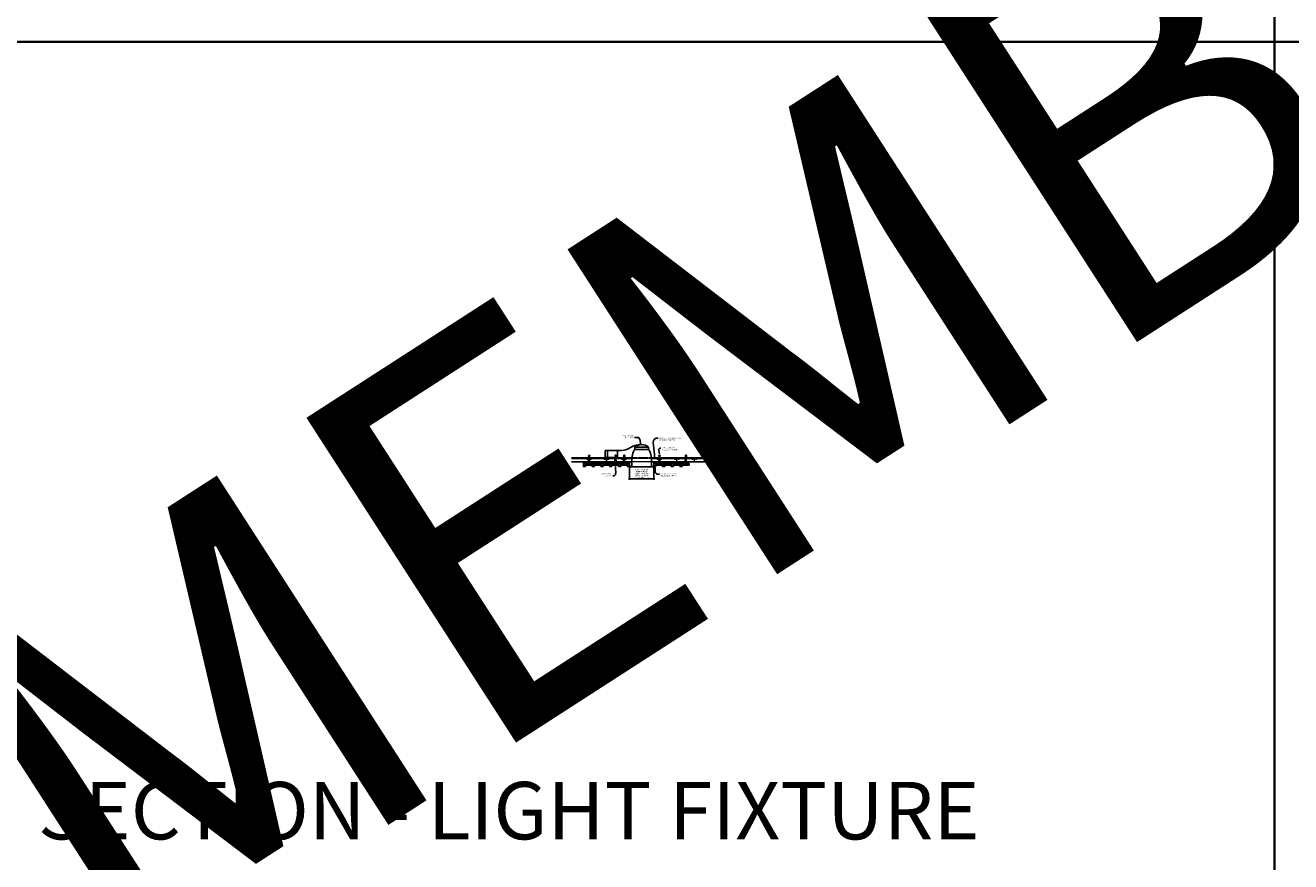
# Model space of a CAD drawing. Units: inches. Extents: x 0 to 3506, y 0 to 1152.
# Drawn here: x 2648 to 3080, y 583 to 869 of the extents above; entities that cross this region are included whole.
import ezdxf
from ezdxf import colors
from ezdxf.entities.mleader import LeaderData, LeaderLine
from ezdxf.enums import TextEntityAlignment as Align
from ezdxf.math import Vec2, Vec3

# ---------------------------------------------------------------- set-up
doc = ezdxf.new("R2010")
doc.units = ezdxf.units.IN
doc.header["$MEASUREMENT"] = 0
doc.header["$PDMODE"] = 3
doc.header["$PDSIZE"] = 0.15625
doc.linetypes.add('HIDDEN', pattern=[0.375, 0.25, -0.125])
doc.layers.get('0').update_dxf_attribs({"lineweight": 25})
for name, color, linetype, lineweight in [('E-LITE-CLNG', 7, 'Continuous', 25), ('Z-ANNO-DIMS', 1, 'Continuous', 25), ('Z-ANNO-NOTE', 7, 'Continuous', 35), ('Z-CLNG-SUSP', 3, 'Continuous', 18), ('Z-CLNG-TEES', 3, 'Continuous', 18), ('Z-CLNG-WOOD', 5, 'Continuous', 25), ('Z-CLNG-WOOD-PATT', 2, 'Continuous', 15)]:
    doc.layers.add(name, color=color, linetype=linetype, lineweight=lineweight)
doc.layers.add('Z-ANNO-NPLT', color=252, linetype='Continuous', lineweight=35, plot=False)
doc.layers.add('Z-ANNO-RDME', color=252, linetype='Continuous', lineweight=35, plot=False)
doc.styles.add('1-4', font='arial.ttf', dxfattribs={"height": 0.375})
doc.styles.get("Standard").update_dxf_attribs({"font": 'arial.ttf', "height": 0.09375})
doc.dimstyles.new('1-4', dxfattribs={"dimscale": 4, "dimtxt": 0.09375, "dimasz": 0.125, "dimexe": 0.09375, "dimexo": 0.0625, "dimgap": 0.0625, "dimtad": 1, "dimtoh": 1, "dimdec": 5, "dimzin": 3, "dimdsep": 46, "dimlunit": 5, "dimtxsty": '1-4', "dimblk": 'ARCHTICK', "dimcen": 0, "dimdle": 0.09375, "dimclrd": 256, "dimclre": 256, "dimclrt": 256, "dimadec": 1, "dimazin": 0, "dimtfac": 1, "dimtdec": 5, "dimtofl": 0, "dimtmove": 0, "dimatfit": 3, "dimfxl": 0, "dimfrac": 2, "dimtolj": 1, "dimtzin": 0, "dimlwd": -1, "dimlwe": -1, "dimarcsym": 0})

# ---------------------------------------------------------------- blocks, each defined once
blk = doc.blocks.new('_ARCHTICK')
at = {"color": 0, "linetype": 'ByBlock', "const_width": 0.15}
blk.add_lwpolyline([(-0.5, -0.5), (0.5, 0.5)], dxfattribs=at)
blk = doc.blocks.new('*D17')
at = {"layer": 'Defpoints', "color": 0}
for p in [(2853.87, 718.22), (2862.12, 718.22), (2862.12, 714.07)]:
    blk.add_point(p, dxfattribs=at)
at = {"layer": 'Z-ANNO-DIMS'}
for p, q in [((2853.87, 717.97), (2853.87, 713.7)), ((2862.12, 717.97), (2862.12, 713.7)), ((2853.5, 714.07), (2862.5, 714.07))]:
    blk.add_line(p, q, dxfattribs=at)
at = {"layer": 'Z-ANNO-DIMS', "xscale": 0.5, "yscale": 0.5, "zscale": 0.5, "rotation": 180}
blk.add_blockref('_ARCHTICK', (2853.87, 714.07), dxfattribs=at)
at = {"layer": 'Z-ANNO-DIMS', "xscale": 0.5, "yscale": 0.5, "zscale": 0.5}
blk.add_blockref('_ARCHTICK', (2862.12, 714.07), dxfattribs=at)
at = {"layer": 'Z-ANNO-DIMS', "insert": (2858, 715.83), "char_height": 0.375, "attachment_point": 5, "style": '1-4'}
blk.add_mtext('\\A1;REFER TO FIXTURE\\PMANUFACTURER\\PFOR RECOMMENDED \\PCUT OUT, IN  FIELD \\P(BY SUBCONTRACTOR)', dxfattribs=at)

msp = doc.modelspace()

# ---------------------------------------------------------------- hatches: boundary and pattern name
at = {"layer": 'Z-CLNG-WOOD-PATT'}
h = msp.add_hatch(dxfattribs=at)
h.set_pattern_fill('STIP2', color=256, style=0)
h.set_pattern_definition([(0, (2539.1231, 712.83), (0, 1), [0, -1]), (0, (2539.2431, 712.67), (0, 1), [0, -1]), (0, (2539.1931, 712.43), (0, 1), [0, -1]), (0, (2539.5431, 712.2), (0, 1), [0, -1]), (0, (2539.5131, 712.56), (0, 1), [0, -1]), (0, (2539.7831, 712.8), (0, 1), [0, -1]), (0, (2539.4331, 712.87), (0, 1), [0, -1]), (0, (2539.8531, 712.46), (0, 1), [0, -1]), (0, (2539.8031, 712.14), (0, 1), [0, -1]), (0, (2539.0631, 711.99), (0, 1), [0, -1]), (0, (2539.2431, 712.19), (0, 1), [0, -1]), (0, (2539.3831, 712), (0, 1), [0, -1]), (0, (2539.9931, 712.64), (0, 1), [0, -1]), (0, (2539.6731, 712.39), (0, 1), [0, -1]), (0, (2539.5931, 712.72), (0, 1), [0, -1]), (0, (2539.7631, 712.63), (0, 1), [0, -1]), (0, (2539.4031, 712.36), (0, 1), [0, -1]), (0, (2539.6831, 712.9), (0, 1), [0, -1]), (0, (2539.9931, 712.31), (0, 1), [0, -1]), (0, (2539.9631, 712.01), (0, 1), [0, -1]), (75.9638, (2539.2131, 712.52997), (-0.99999806, -3.00000055), [0.041231, -4.081875]), (329.0362, (2539.3831, 712.73997), (-2.99999802, 2.00000248), [0.05831, -5.772642]), (338.1986, (2539.6731, 712.50997), (3.00000027, -0.99999991), [0.053852, -5.331313]), (149.0362, (2539.6831, 712.02997), (2.99999802, -2.00000248), [0.05831, -5.772642]), (53.1301, (2539.3731, 712.15997), (2.00000012, 2.99999992), [0.05, -4.95]), (315, (2539.9031, 712.88), (1.0000003, -2e-16), [0.056569, -1.357645]), (101.3099, (2539.8331, 712.25997), (-0.99999763, 4.00000075), [0.05099, -5.048029]), (323.1301, (2539.0931, 712.29997), (2.99999992, -2.00000012), [0.05, -4.95]), (315, (2539.2131, 712.93), (1.0000003, -2e-16), [0.042426, -1.371787])])
h.paths.add_polyline_path([(2838.84375, 719.597219), (2838.3125, 719.597219), (2838.15625, 719.597219), (2838.15625, 718.253469), (2838.84375, 718.253469)])
h = msp.add_hatch(dxfattribs=at)
h.set_pattern_fill('STIP2', color=256, style=0)
h.set_pattern_definition([(0, (2542.1231, 712.83), (0, 1), [0, -1]), (0, (2542.2431, 712.67), (0, 1), [0, -1]), (0, (2542.1931, 712.43), (0, 1), [0, -1]), (0, (2542.5431, 712.2), (0, 1), [0, -1]), (0, (2542.5131, 712.56), (0, 1), [0, -1]), (0, (2542.7831, 712.8), (0, 1), [0, -1]), (0, (2542.4331, 712.87), (0, 1), [0, -1]), (0, (2542.8531, 712.46), (0, 1), [0, -1]), (0, (2542.8031, 712.14), (0, 1), [0, -1]), (0, (2542.0631, 711.99), (0, 1), [0, -1]), (0, (2542.2431, 712.19), (0, 1), [0, -1]), (0, (2542.3831, 712), (0, 1), [0, -1]), (0, (2542.9931, 712.64), (0, 1), [0, -1]), (0, (2542.6731, 712.39), (0, 1), [0, -1]), (0, (2542.5931, 712.72), (0, 1), [0, -1]), (0, (2542.7631, 712.63), (0, 1), [0, -1]), (0, (2542.4031, 712.36), (0, 1), [0, -1]), (0, (2542.6831, 712.9), (0, 1), [0, -1]), (0, (2542.9931, 712.31), (0, 1), [0, -1]), (0, (2542.9631, 712.01), (0, 1), [0, -1]), (75.9638, (2542.2131, 712.52997), (-0.99999806, -3.00000055), [0.041231, -4.081875]), (329.0362, (2542.3831, 712.73997), (-2.99999802, 2.00000248), [0.05831, -5.772642]), (338.1986, (2542.6731, 712.50997), (3.00000027, -0.99999991), [0.053852, -5.331313]), (149.0362, (2542.6831, 712.02997), (2.99999802, -2.00000248), [0.05831, -5.772642]), (53.1301, (2542.3731, 712.15997), (2.00000012, 2.99999992), [0.05, -4.95]), (315, (2542.9031, 712.88), (1.0000003, -2e-16), [0.056569, -1.357645]), (101.3099, (2542.8331, 712.25997), (-0.99999763, 4.00000075), [0.05099, -5.048029]), (323.1301, (2542.0931, 712.29997), (2.99999992, -2.00000012), [0.05, -4.95]), (315, (2542.2131, 712.93), (1.0000003, -2e-16), [0.042426, -1.371787])])
h.paths.add_polyline_path([(2841.84375, 719.597219), (2841.3125, 719.597219), (2841.15625, 719.597219), (2841.15625, 718.253469), (2841.84375, 718.253469)])
h = msp.add_hatch(dxfattribs=at)
h.set_pattern_fill('STIP2', color=256, style=0)
h.set_pattern_definition([(0, (2545.1231, 712.83), (0, 1), [0, -1]), (0, (2545.2431, 712.67), (0, 1), [0, -1]), (0, (2545.1931, 712.43), (0, 1), [0, -1]), (0, (2545.5431, 712.2), (0, 1), [0, -1]), (0, (2545.5131, 712.56), (0, 1), [0, -1]), (0, (2545.7831, 712.8), (0, 1), [0, -1]), (0, (2545.4331, 712.87), (0, 1), [0, -1]), (0, (2545.8531, 712.46), (0, 1), [0, -1]), (0, (2545.8031, 712.14), (0, 1), [0, -1]), (0, (2545.0631, 711.99), (0, 1), [0, -1]), (0, (2545.2431, 712.19), (0, 1), [0, -1]), (0, (2545.3831, 712), (0, 1), [0, -1]), (0, (2545.9931, 712.64), (0, 1), [0, -1]), (0, (2545.6731, 712.39), (0, 1), [0, -1]), (0, (2545.5931, 712.72), (0, 1), [0, -1]), (0, (2545.7631, 712.63), (0, 1), [0, -1]), (0, (2545.4031, 712.36), (0, 1), [0, -1]), (0, (2545.6831, 712.9), (0, 1), [0, -1]), (0, (2545.9931, 712.31), (0, 1), [0, -1]), (0, (2545.9631, 712.01), (0, 1), [0, -1]), (75.9638, (2545.2131, 712.52997), (-0.99999806, -3.00000055), [0.041231, -4.081875]), (329.0362, (2545.3831, 712.73997), (-2.99999802, 2.00000248), [0.05831, -5.772642]), (338.1986, (2545.6731, 712.50997), (3.00000027, -0.99999991), [0.053852, -5.331313]), (149.0362, (2545.6831, 712.02997), (2.99999802, -2.00000248), [0.05831, -5.772642]), (53.1301, (2545.3731, 712.15997), (2.00000012, 2.99999992), [0.05, -4.95]), (315, (2545.9031, 712.88), (1.0000003, -2e-16), [0.056569, -1.357645]), (101.3099, (2545.8331, 712.25997), (-0.99999763, 4.00000075), [0.05099, -5.048029]), (323.1301, (2545.0931, 712.29997), (2.99999992, -2.00000012), [0.05, -4.95]), (315, (2545.2131, 712.93), (1.0000003, -2e-16), [0.042426, -1.371787])])
h.paths.add_polyline_path([(2844.84375, 719.597219), (2844.3125, 719.597219), (2844.15625, 719.597219), (2844.15625, 718.253469), (2844.84375, 718.253469)])
h = msp.add_hatch(dxfattribs=at)
h.set_pattern_fill('STIP2', color=256, style=0)
h.set_pattern_definition([(0, (2548.1231, 712.83), (0, 1), [0, -1]), (0, (2548.2431, 712.67), (0, 1), [0, -1]), (0, (2548.1931, 712.43), (0, 1), [0, -1]), (0, (2548.5431, 712.2), (0, 1), [0, -1]), (0, (2548.5131, 712.56), (0, 1), [0, -1]), (0, (2548.7831, 712.8), (0, 1), [0, -1]), (0, (2548.4331, 712.87), (0, 1), [0, -1]), (0, (2548.8531, 712.46), (0, 1), [0, -1]), (0, (2548.8031, 712.14), (0, 1), [0, -1]), (0, (2548.0631, 711.99), (0, 1), [0, -1]), (0, (2548.2431, 712.19), (0, 1), [0, -1]), (0, (2548.3831, 712), (0, 1), [0, -1]), (0, (2548.9931, 712.64), (0, 1), [0, -1]), (0, (2548.6731, 712.39), (0, 1), [0, -1]), (0, (2548.5931, 712.72), (0, 1), [0, -1]), (0, (2548.7631, 712.63), (0, 1), [0, -1]), (0, (2548.4031, 712.36), (0, 1), [0, -1]), (0, (2548.6831, 712.9), (0, 1), [0, -1]), (0, (2548.9931, 712.31), (0, 1), [0, -1]), (0, (2548.9631, 712.01), (0, 1), [0, -1]), (75.9638, (2548.2131, 712.52997), (-0.99999806, -3.00000055), [0.041231, -4.081875]), (329.0362, (2548.3831, 712.73997), (-2.99999802, 2.00000248), [0.05831, -5.772642]), (338.1986, (2548.6731, 712.50997), (3.00000027, -0.99999991), [0.053852, -5.331313]), (149.0362, (2548.6831, 712.02997), (2.99999802, -2.00000248), [0.05831, -5.772642]), (53.1301, (2548.3731, 712.15997), (2.00000012, 2.99999992), [0.05, -4.95]), (315, (2548.9031, 712.88), (1.0000003, -2e-16), [0.056569, -1.357645]), (101.3099, (2548.8331, 712.25997), (-0.99999763, 4.00000075), [0.05099, -5.048029]), (323.1301, (2548.0931, 712.29997), (2.99999992, -2.00000012), [0.05, -4.95]), (315, (2548.2131, 712.93), (1.0000003, -2e-16), [0.042426, -1.371787])])
h.paths.add_polyline_path([(2847.84375, 719.597219), (2847.3125, 719.597219), (2847.15625, 719.597219), (2847.15625, 718.253469), (2847.84375, 718.253469)])
h = msp.add_hatch(dxfattribs=at)
h.set_pattern_fill('STIP2', color=256, style=0)
h.set_pattern_definition([(0, (2551.1231, 712.83), (0, 1), [0, -1]), (0, (2551.2431, 712.67), (0, 1), [0, -1]), (0, (2551.1931, 712.43), (0, 1), [0, -1]), (0, (2551.5431, 712.2), (0, 1), [0, -1]), (0, (2551.5131, 712.56), (0, 1), [0, -1]), (0, (2551.7831, 712.8), (0, 1), [0, -1]), (0, (2551.4331, 712.87), (0, 1), [0, -1]), (0, (2551.8531, 712.46), (0, 1), [0, -1]), (0, (2551.8031, 712.14), (0, 1), [0, -1]), (0, (2551.0631, 711.99), (0, 1), [0, -1]), (0, (2551.2431, 712.19), (0, 1), [0, -1]), (0, (2551.3831, 712), (0, 1), [0, -1]), (0, (2551.9931, 712.64), (0, 1), [0, -1]), (0, (2551.6731, 712.39), (0, 1), [0, -1]), (0, (2551.5931, 712.72), (0, 1), [0, -1]), (0, (2551.7631, 712.63), (0, 1), [0, -1]), (0, (2551.4031, 712.36), (0, 1), [0, -1]), (0, (2551.6831, 712.9), (0, 1), [0, -1]), (0, (2551.9931, 712.31), (0, 1), [0, -1]), (0, (2551.9631, 712.01), (0, 1), [0, -1]), (75.9638, (2551.2131, 712.52997), (-0.99999806, -3.00000055), [0.041231, -4.081875]), (329.0362, (2551.3831, 712.73997), (-2.99999802, 2.00000248), [0.05831, -5.772642]), (338.1986, (2551.6731, 712.50997), (3.00000027, -0.99999991), [0.053852, -5.331313]), (149.0362, (2551.6831, 712.02997), (2.99999802, -2.00000248), [0.05831, -5.772642]), (53.1301, (2551.3731, 712.15997), (2.00000012, 2.99999992), [0.05, -4.95]), (315, (2551.9031, 712.88), (1.0000003, -2e-16), [0.056569, -1.357645]), (101.3099, (2551.8331, 712.25997), (-0.99999763, 4.00000075), [0.05099, -5.048029]), (323.1301, (2551.0931, 712.29997), (2.99999992, -2.00000012), [0.05, -4.95]), (315, (2551.2131, 712.93), (1.0000003, -2e-16), [0.042426, -1.371787])])
h.paths.add_polyline_path([(2850.84375, 719.597219), (2850.3125, 719.597219), (2850.15625, 719.597219), (2850.15625, 718.253469), (2850.84375, 718.253469)])
h = msp.add_hatch(dxfattribs=at)
h.set_pattern_fill('STIP2', color=256, style=0)
h.set_pattern_definition([(0, (2554.1231, 712.83), (0, 1), [0, -1]), (0, (2554.2431, 712.67), (0, 1), [0, -1]), (0, (2554.1931, 712.43), (0, 1), [0, -1]), (0, (2554.5431, 712.2), (0, 1), [0, -1]), (0, (2554.5131, 712.56), (0, 1), [0, -1]), (0, (2554.7831, 712.8), (0, 1), [0, -1]), (0, (2554.4331, 712.87), (0, 1), [0, -1]), (0, (2554.8531, 712.46), (0, 1), [0, -1]), (0, (2554.8031, 712.14), (0, 1), [0, -1]), (0, (2554.0631, 711.99), (0, 1), [0, -1]), (0, (2554.2431, 712.19), (0, 1), [0, -1]), (0, (2554.3831, 712), (0, 1), [0, -1]), (0, (2554.9931, 712.64), (0, 1), [0, -1]), (0, (2554.6731, 712.39), (0, 1), [0, -1]), (0, (2554.5931, 712.72), (0, 1), [0, -1]), (0, (2554.7631, 712.63), (0, 1), [0, -1]), (0, (2554.4031, 712.36), (0, 1), [0, -1]), (0, (2554.6831, 712.9), (0, 1), [0, -1]), (0, (2554.9931, 712.31), (0, 1), [0, -1]), (0, (2554.9631, 712.01), (0, 1), [0, -1]), (75.9638, (2554.2131, 712.52997), (-0.99999806, -3.00000055), [0.041231, -4.081875]), (329.0362, (2554.3831, 712.73997), (-2.99999802, 2.00000248), [0.05831, -5.772642]), (338.1986, (2554.6731, 712.50997), (3.00000027, -0.99999991), [0.053852, -5.331313]), (149.0362, (2554.6831, 712.02997), (2.99999802, -2.00000248), [0.05831, -5.772642]), (53.1301, (2554.3731, 712.15997), (2.00000012, 2.99999992), [0.05, -4.95]), (315, (2554.9031, 712.88), (1.0000003, -2e-16), [0.056569, -1.357645]), (101.3099, (2554.8331, 712.25997), (-0.99999763, 4.00000075), [0.05099, -5.048029]), (323.1301, (2554.0931, 712.29997), (2.99999992, -2.00000012), [0.05, -4.95]), (315, (2554.2131, 712.93), (1.0000003, -2e-16), [0.042426, -1.371787])])
h.paths.add_polyline_path([(2853.84375, 719.597219), (2853.3125, 719.597219), (2853.15625, 719.597219), (2853.15625, 718.253469), (2853.84375, 718.253469)])
h = msp.add_hatch(dxfattribs=at)
h.set_pattern_fill('STIP2', color=256, style=0)
h.set_pattern_definition([(0, (2563.1231, 712.83), (0, 1), [0, -1]), (0, (2563.2431, 712.67), (0, 1), [0, -1]), (0, (2563.1931, 712.43), (0, 1), [0, -1]), (0, (2563.5431, 712.2), (0, 1), [0, -1]), (0, (2563.5131, 712.56), (0, 1), [0, -1]), (0, (2563.7831, 712.8), (0, 1), [0, -1]), (0, (2563.4331, 712.87), (0, 1), [0, -1]), (0, (2563.8531, 712.46), (0, 1), [0, -1]), (0, (2563.8031, 712.14), (0, 1), [0, -1]), (0, (2563.0631, 711.99), (0, 1), [0, -1]), (0, (2563.2431, 712.19), (0, 1), [0, -1]), (0, (2563.3831, 712), (0, 1), [0, -1]), (0, (2563.9931, 712.64), (0, 1), [0, -1]), (0, (2563.6731, 712.39), (0, 1), [0, -1]), (0, (2563.5931, 712.72), (0, 1), [0, -1]), (0, (2563.7631, 712.63), (0, 1), [0, -1]), (0, (2563.4031, 712.36), (0, 1), [0, -1]), (0, (2563.6831, 712.9), (0, 1), [0, -1]), (0, (2563.9931, 712.31), (0, 1), [0, -1]), (0, (2563.9631, 712.01), (0, 1), [0, -1]), (75.9638, (2563.2131, 712.52997), (-0.99999806, -3.00000055), [0.041231, -4.081875]), (329.0362, (2563.3831, 712.73997), (-2.99999802, 2.00000248), [0.05831, -5.772642]), (338.1986, (2563.6731, 712.50997), (3.00000027, -0.99999991), [0.053852, -5.331313]), (149.0362, (2563.6831, 712.02997), (2.99999802, -2.00000248), [0.05831, -5.772642]), (53.1301, (2563.3731, 712.15997), (2.00000012, 2.99999992), [0.05, -4.95]), (315, (2563.9031, 712.88), (1.0000003, -2e-16), [0.056569, -1.357645]), (101.3099, (2563.8331, 712.25997), (-0.99999763, 4.00000075), [0.05099, -5.048029]), (323.1301, (2563.0931, 712.29997), (2.99999992, -2.00000012), [0.05, -4.95]), (315, (2563.2131, 712.93), (1.0000003, -2e-16), [0.042426, -1.371787])])
h.paths.add_polyline_path([(2862.84375, 719.597219), (2862.3125, 719.597219), (2862.15625, 719.597219), (2862.15625, 718.253469), (2862.84375, 718.253469)])
h = msp.add_hatch(dxfattribs=at)
h.set_pattern_fill('STIP2', color=256, style=0)
h.set_pattern_definition([(0, (2566.1231, 712.83), (0, 1), [0, -1]), (0, (2566.2431, 712.67), (0, 1), [0, -1]), (0, (2566.1931, 712.43), (0, 1), [0, -1]), (0, (2566.5431, 712.2), (0, 1), [0, -1]), (0, (2566.5131, 712.56), (0, 1), [0, -1]), (0, (2566.7831, 712.8), (0, 1), [0, -1]), (0, (2566.4331, 712.87), (0, 1), [0, -1]), (0, (2566.8531, 712.46), (0, 1), [0, -1]), (0, (2566.8031, 712.14), (0, 1), [0, -1]), (0, (2566.0631, 711.99), (0, 1), [0, -1]), (0, (2566.2431, 712.19), (0, 1), [0, -1]), (0, (2566.3831, 712), (0, 1), [0, -1]), (0, (2566.9931, 712.64), (0, 1), [0, -1]), (0, (2566.6731, 712.39), (0, 1), [0, -1]), (0, (2566.5931, 712.72), (0, 1), [0, -1]), (0, (2566.7631, 712.63), (0, 1), [0, -1]), (0, (2566.4031, 712.36), (0, 1), [0, -1]), (0, (2566.6831, 712.9), (0, 1), [0, -1]), (0, (2566.9931, 712.31), (0, 1), [0, -1]), (0, (2566.9631, 712.01), (0, 1), [0, -1]), (75.9638, (2566.2131, 712.52997), (-0.99999806, -3.00000055), [0.041231, -4.081875]), (329.0362, (2566.3831, 712.73997), (-2.99999802, 2.00000248), [0.05831, -5.772642]), (338.1986, (2566.6731, 712.50997), (3.00000027, -0.99999991), [0.053852, -5.331313]), (149.0362, (2566.6831, 712.02997), (2.99999802, -2.00000248), [0.05831, -5.772642]), (53.1301, (2566.3731, 712.15997), (2.00000012, 2.99999992), [0.05, -4.95]), (315, (2566.9031, 712.88), (1.0000003, -2e-16), [0.056569, -1.357645]), (101.3099, (2566.8331, 712.25997), (-0.99999763, 4.00000075), [0.05099, -5.048029]), (323.1301, (2566.0931, 712.29997), (2.99999992, -2.00000012), [0.05, -4.95]), (315, (2566.2131, 712.93), (1.0000003, -2e-16), [0.042426, -1.371787])])
h.paths.add_polyline_path([(2865.84375, 719.597219), (2865.3125, 719.597219), (2865.15625, 719.597219), (2865.15625, 718.253469), (2865.84375, 718.253469)])
h = msp.add_hatch(dxfattribs=at)
h.set_pattern_fill('STIP2', color=256, style=0)
h.set_pattern_definition([(0, (2569.1231, 712.83), (0, 1), [0, -1]), (0, (2569.2431, 712.67), (0, 1), [0, -1]), (0, (2569.1931, 712.43), (0, 1), [0, -1]), (0, (2569.5431, 712.2), (0, 1), [0, -1]), (0, (2569.5131, 712.56), (0, 1), [0, -1]), (0, (2569.7831, 712.8), (0, 1), [0, -1]), (0, (2569.4331, 712.87), (0, 1), [0, -1]), (0, (2569.8531, 712.46), (0, 1), [0, -1]), (0, (2569.8031, 712.14), (0, 1), [0, -1]), (0, (2569.0631, 711.99), (0, 1), [0, -1]), (0, (2569.2431, 712.19), (0, 1), [0, -1]), (0, (2569.3831, 712), (0, 1), [0, -1]), (0, (2569.9931, 712.64), (0, 1), [0, -1]), (0, (2569.6731, 712.39), (0, 1), [0, -1]), (0, (2569.5931, 712.72), (0, 1), [0, -1]), (0, (2569.7631, 712.63), (0, 1), [0, -1]), (0, (2569.4031, 712.36), (0, 1), [0, -1]), (0, (2569.6831, 712.9), (0, 1), [0, -1]), (0, (2569.9931, 712.31), (0, 1), [0, -1]), (0, (2569.9631, 712.01), (0, 1), [0, -1]), (75.9638, (2569.2131, 712.52997), (-0.99999806, -3.00000055), [0.041231, -4.081875]), (329.0362, (2569.3831, 712.73997), (-2.99999802, 2.00000248), [0.05831, -5.772642]), (338.1986, (2569.6731, 712.50997), (3.00000027, -0.99999991), [0.053852, -5.331313]), (149.0362, (2569.6831, 712.02997), (2.99999802, -2.00000248), [0.05831, -5.772642]), (53.1301, (2569.3731, 712.15997), (2.00000012, 2.99999992), [0.05, -4.95]), (315, (2569.9031, 712.88), (1.0000003, -2e-16), [0.056569, -1.357645]), (101.3099, (2569.8331, 712.25997), (-0.99999763, 4.00000075), [0.05099, -5.048029]), (323.1301, (2569.0931, 712.29997), (2.99999992, -2.00000012), [0.05, -4.95]), (315, (2569.2131, 712.93), (1.0000003, -2e-16), [0.042426, -1.371787])])
h.paths.add_polyline_path([(2868.84375, 719.597219), (2868.3125, 719.597219), (2868.15625, 719.597219), (2868.15625, 718.253469), (2868.84375, 718.253469)])
h = msp.add_hatch(dxfattribs=at)
h.set_pattern_fill('STIP2', color=256, style=0)
h.set_pattern_definition([(0, (2572.1231, 712.83), (0, 1), [0, -1]), (0, (2572.2431, 712.67), (0, 1), [0, -1]), (0, (2572.1931, 712.43), (0, 1), [0, -1]), (0, (2572.5431, 712.2), (0, 1), [0, -1]), (0, (2572.5131, 712.56), (0, 1), [0, -1]), (0, (2572.7831, 712.8), (0, 1), [0, -1]), (0, (2572.4331, 712.87), (0, 1), [0, -1]), (0, (2572.8531, 712.46), (0, 1), [0, -1]), (0, (2572.8031, 712.14), (0, 1), [0, -1]), (0, (2572.0631, 711.99), (0, 1), [0, -1]), (0, (2572.2431, 712.19), (0, 1), [0, -1]), (0, (2572.3831, 712), (0, 1), [0, -1]), (0, (2572.9931, 712.64), (0, 1), [0, -1]), (0, (2572.6731, 712.39), (0, 1), [0, -1]), (0, (2572.5931, 712.72), (0, 1), [0, -1]), (0, (2572.7631, 712.63), (0, 1), [0, -1]), (0, (2572.4031, 712.36), (0, 1), [0, -1]), (0, (2572.6831, 712.9), (0, 1), [0, -1]), (0, (2572.9931, 712.31), (0, 1), [0, -1]), (0, (2572.9631, 712.01), (0, 1), [0, -1]), (75.9638, (2572.2131, 712.52997), (-0.99999806, -3.00000055), [0.041231, -4.081875]), (329.0362, (2572.3831, 712.73997), (-2.99999802, 2.00000248), [0.05831, -5.772642]), (338.1986, (2572.6731, 712.50997), (3.00000027, -0.99999991), [0.053852, -5.331313]), (149.0362, (2572.6831, 712.02997), (2.99999802, -2.00000248), [0.05831, -5.772642]), (53.1301, (2572.3731, 712.15997), (2.00000012, 2.99999992), [0.05, -4.95]), (315, (2572.9031, 712.88), (1.0000003, -2e-16), [0.056569, -1.357645]), (101.3099, (2572.8331, 712.25997), (-0.99999763, 4.00000075), [0.05099, -5.048029]), (323.1301, (2572.0931, 712.29997), (2.99999992, -2.00000012), [0.05, -4.95]), (315, (2572.2131, 712.93), (1.0000003, -2e-16), [0.042426, -1.371787])])
h.paths.add_polyline_path([(2871.84375, 719.597219), (2871.3125, 719.597219), (2871.15625, 719.597219), (2871.15625, 718.253469), (2871.84375, 718.253469)])

# ---------------------------------------------------------------- linework, layer by layer
at = {"layer": 'E-LITE-CLNG'}
for p, q in [((2849.781991, 723.656654), (2845.51462, 723.656654)), ((2845.51462, 721.347219), (2845.51462, 723.656654)), ((2846.317839, 723.656654), (2846.317839, 721.347219)), ((2849.781991, 723.656654), (2849.781991, 721.347219)), ((2860.309434, 724.852144), (2855.690566, 724.852144)), ((2855.690566, 723.986106), (2855.690566, 724.852144)), ((2860.309434, 723.986106), (2855.690566, 723.986106)), ((2860.309434, 723.986106), (2860.309434, 724.852144)), ((2849.781991, 721.347219), (2845.51462, 721.347219)), ((2854.649528, 718.222219), (2854, 718.222219)), ((2854, 718.222219), (2854, 718.150049)), ((2862, 718.150049), (2854, 718.150049)), ((2854.649528, 719.367237), (2854.649528, 718.150049)), ((2861.350472, 719.376936), (2861.350472, 718.150049)), ((2862, 718.222219), (2861.350472, 718.222219)), ((2862, 718.222219), (2862, 718.150049))]:
    msp.add_line(p, q, dxfattribs=at)
for centre, radius, start, end in [((2865.227672, 719.90118), 10.59161, 158.05173001, 182.88961291), ((2855.427106, 724.192537), 0.33376, 266.0150608, 322.03381933), ((2858, 722.205917), 3.512265, 48.88790956, 131.11209044), ((2860.572894, 724.192537), 0.33376, 217.96618067, 273.9849392), ((2850.772328, 719.90118), 10.59161, 357.11038709, 21.94826999)]:
    msp.add_arc(centre, radius, start, end, dxfattribs=at)
msp.add_spline([(2849.781991, 723.656654), (2852.631597, 723.96261), (2855.643523, 725.414095), (2858, 725.718182)], degree=3, dxfattribs=at)
at = {"layer": 'Z-ANNO-NPLT'}
for p, q in [((3074, 1152), (3074, 0)), ((3506, 863.194438), (1778, 863.194438))]:
    msp.add_line(p, q, dxfattribs=at)
at = {"layer": 'Z-CLNG-SUSP'}
for points in [[(2839.877625, 720.597219), (2840.122375, 720.597219), (2840.1875, 720.532094), (2840.1875, 718.567217), (2839.8125, 718.567217), (2839.8125, 720.532094)], [(2840.0625, 719.875313), (2840.0625, 720.064497), (2839.9375, 720.064497), (2839.9375, 719.875313)], [(2848.940125, 720.597219), (2849.184875, 720.597219), (2849.25, 720.532094), (2849.25, 718.567217), (2848.875, 718.567217), (2848.875, 720.532094)], [(2849.125, 719.875313), (2849.125, 720.064497), (2849, 720.064497), (2849, 719.875313)], [(2851.877625, 720.597219), (2852.122375, 720.597219), (2852.1875, 720.532094), (2852.1875, 718.567217), (2851.8125, 718.567217), (2851.8125, 720.532094)], [(2852.0625, 719.875313), (2852.0625, 720.064497), (2851.9375, 720.064497), (2851.9375, 719.875313)], [(2863.877625, 720.597219), (2864.122375, 720.597219), (2864.1875, 720.532094), (2864.1875, 718.567217), (2863.8125, 718.567217), (2863.8125, 720.532094)], [(2864.0625, 719.875313), (2864.0625, 720.064497), (2863.9375, 720.064497), (2863.9375, 719.875313)], [(2872.940125, 720.597219), (2873.184875, 720.597219), (2873.25, 720.532094), (2873.25, 718.567217), (2872.875, 718.567217), (2872.875, 720.532094)], [(2873.125, 719.875313), (2873.125, 720.064497), (2873, 720.064497), (2873, 719.875313)]]:
    msp.add_lwpolyline(points, close=True, dxfattribs=at)
for points in [[(2839.9375, 719.909719), (2840.0625, 719.909719)], [(2849, 719.909719), (2849.125, 719.909719)], [(2851.9375, 719.909719), (2852.0625, 719.909719)], [(2863.9375, 719.909719), (2864.0625, 719.909719)], [(2873, 719.909719), (2873.125, 719.909719)]]:
    msp.add_lwpolyline(points, dxfattribs=at)
for centre in [(2840, 720.376911), (2849.0625, 720.376911), (2852, 720.376911), (2864, 720.376911), (2873.0625, 720.376911)]:
    msp.add_ellipse(centre, major_axis=(0.075, 0), ratio=0.765120083, dxfattribs=at)
for points, knots in [([(2839.892957, 720.597219), (2839.893211, 720.607585), (2839.897818, 720.679128), (2839.981931, 720.846236), (2840.05816, 721.319088), (2839.73796, 722.276933), (2840.412149, 722.078475), (2840.273791, 721.691427), (2840.150747, 721.347219)], [1.9366417332, 1.9366417332, 1.9366417332, 1.9366417332, 1.9617810015, 2.1147524242, 2.5299435938, 3.5240110081, 3.6237221458, 4.4248796225, 4.4248796225, 4.4248796225, 4.4248796225]), ([(2848.955457, 720.597219), (2848.955711, 720.607585), (2848.960318, 720.679128), (2849.044431, 720.846236), (2849.12066, 721.319088), (2848.80046, 722.276933), (2849.474649, 722.078475), (2849.336291, 721.691427), (2849.213247, 721.347219)], [1.9366417332, 1.9366417332, 1.9366417332, 1.9366417332, 1.9617810015, 2.1147524242, 2.5299435938, 3.5240110081, 3.6237221458, 4.4248796225, 4.4248796225, 4.4248796225, 4.4248796225]), ([(2851.892957, 720.597219), (2851.893211, 720.607585), (2851.897818, 720.679128), (2851.981931, 720.846236), (2852.05816, 721.319088), (2851.73796, 722.276933), (2852.412149, 722.078475), (2852.273791, 721.691427), (2852.150747, 721.347219)], [1.9366417332, 1.9366417332, 1.9366417332, 1.9366417332, 1.9617810015, 2.1147524242, 2.5299435938, 3.5240110081, 3.6237221458, 4.4248796225, 4.4248796225, 4.4248796225, 4.4248796225]), ([(2863.892957, 720.597219), (2863.893211, 720.607585), (2863.897818, 720.679128), (2863.981931, 720.846236), (2864.05816, 721.319088), (2863.73796, 722.276933), (2864.412149, 722.078475), (2864.273791, 721.691427), (2864.150747, 721.347219)], [1.9366417332, 1.9366417332, 1.9366417332, 1.9366417332, 1.9617810015, 2.1147524242, 2.5299435938, 3.5240110081, 3.6237221458, 4.4248796225, 4.4248796225, 4.4248796225, 4.4248796225]), ([(2872.955457, 720.597219), (2872.955711, 720.607585), (2872.960318, 720.679128), (2873.044431, 720.846236), (2873.12066, 721.319088), (2872.80046, 722.276933), (2873.474649, 722.078475), (2873.336291, 721.691427), (2873.213247, 721.347219)], [1.9366417332, 1.9366417332, 1.9366417332, 1.9366417332, 1.9617810015, 2.1147524242, 2.5299435938, 3.5240110081, 3.6237221458, 4.4248796225, 4.4248796225, 4.4248796225, 4.4248796225]), ([(2840.087683, 720.866907), (2839.985827, 720.879509), (2839.801718, 720.902287), (2840.176849, 720.835833), (2839.773163, 720.879945), (2840.193261, 720.815451), (2839.77262, 720.8682), (2840.16705, 720.797117), (2839.754945, 720.850038), (2840.135609, 720.779374), (2840.179124, 720.606711), (2840.125928, 720.46929), (2839.997911, 720.337661), (2839.949635, 720.377597), (2839.933989, 720.404151)], [0, 0, 0, 0, 0.171243355, 0.3095288688, 0.4509624221, 0.5947769079, 0.7380958798, 0.8788025151, 1.0120078621, 1.2415634025, 1.3431448664, 1.5453729309, 1.6803350585, 1.7730895509, 1.7730895509, 1.7730895509, 1.7730895509]), ([(2849.150183, 720.866907), (2849.048327, 720.879509), (2848.864218, 720.902287), (2849.239349, 720.835833), (2848.835663, 720.879945), (2849.255761, 720.815451), (2848.83512, 720.8682), (2849.22955, 720.797117), (2848.817445, 720.850038), (2849.198109, 720.779374), (2849.241624, 720.606711), (2849.188428, 720.46929), (2849.060411, 720.337661), (2849.012135, 720.377597), (2848.996489, 720.404151)], [0, 0, 0, 0, 0.171243355, 0.3095288688, 0.4509624221, 0.5947769079, 0.7380958798, 0.8788025151, 1.0120078621, 1.2415634025, 1.3431448664, 1.5453729309, 1.6803350585, 1.7730895509, 1.7730895509, 1.7730895509, 1.7730895509]), ([(2852.087683, 720.866907), (2851.985827, 720.879509), (2851.801718, 720.902287), (2852.176849, 720.835833), (2851.773163, 720.879945), (2852.193261, 720.815451), (2851.77262, 720.8682), (2852.16705, 720.797117), (2851.754945, 720.850038), (2852.135609, 720.779374), (2852.179124, 720.606711), (2852.125928, 720.46929), (2851.997911, 720.337661), (2851.949635, 720.377597), (2851.933989, 720.404151)], [0, 0, 0, 0, 0.171243355, 0.3095288688, 0.4509624221, 0.5947769079, 0.7380958798, 0.8788025151, 1.0120078621, 1.2415634025, 1.3431448664, 1.5453729309, 1.6803350585, 1.7730895509, 1.7730895509, 1.7730895509, 1.7730895509]), ([(2864.087683, 720.866907), (2863.985827, 720.879509), (2863.801718, 720.902287), (2864.176849, 720.835833), (2863.773163, 720.879945), (2864.193261, 720.815451), (2863.77262, 720.8682), (2864.16705, 720.797117), (2863.754945, 720.850038), (2864.135609, 720.779374), (2864.179124, 720.606711), (2864.125928, 720.46929), (2863.997911, 720.337661), (2863.949635, 720.377597), (2863.933989, 720.404151)], [0, 0, 0, 0, 0.171243355, 0.3095288688, 0.4509624221, 0.5947769079, 0.7380958798, 0.8788025151, 1.0120078621, 1.2415634025, 1.3431448664, 1.5453729309, 1.6803350585, 1.7730895509, 1.7730895509, 1.7730895509, 1.7730895509]), ([(2873.150183, 720.866907), (2873.048327, 720.879509), (2872.864218, 720.902287), (2873.239349, 720.835833), (2872.835663, 720.879945), (2873.255761, 720.815451), (2872.83512, 720.8682), (2873.22955, 720.797117), (2872.817445, 720.850038), (2873.198109, 720.779374), (2873.241624, 720.606711), (2873.188428, 720.46929), (2873.060411, 720.337661), (2873.012135, 720.377597), (2872.996489, 720.404151)], [0, 0, 0, 0, 0.171243355, 0.3095288688, 0.4509624221, 0.5947769079, 0.7380958798, 0.8788025151, 1.0120078621, 1.2415634025, 1.3431448664, 1.5453729309, 1.6803350585, 1.7730895509, 1.7730895509, 1.7730895509, 1.7730895509])]:
    msp.add_open_spline(points, degree=3, knots=knots, dxfattribs=at)
at = {"layer": 'Z-CLNG-TEES'}
for p, q in [((2834, 721.347219), (2854.772737, 721.347219)), ((2834, 720.940969), (2854.714886, 720.940969)), ((2834, 719.909719), (2854.639217, 719.909719)), ((2834, 719.847219), (2854.637876, 719.847219)), ((2861.227263, 721.347219), (2882, 721.347219)), ((2861.285114, 720.940969), (2882, 720.940969)), ((2861.360783, 719.909719), (2882, 719.909719)), ((2861.362124, 719.847219), (2882, 719.847219)), ((2882, 721.347219), (2882, 720.722219)), ((2882, 719.847219), (2882, 720.097219))]:
    msp.add_line(p, q, dxfattribs=at)
at = {"layer": 'Z-CLNG-TEES', "linetype": 'HIDDEN', "lineweight": 13}
for p, q in [((2861.362124, 719.847219), (2854.637876, 719.847219)), ((2854.639217, 719.909719), (2861.360783, 719.909719)), ((2861.285114, 720.940969), (2854.714886, 720.940969)), ((2854.772737, 721.347219), (2861.227263, 721.347219))]:
    msp.add_line(p, q, dxfattribs=at)
at = {"layer": 'Z-CLNG-TEES'}
for points in [[(2839.9375, 720.097219), (2840.0625, 720.097219), (2840.0625, 720.722219), (2839.9375, 720.722219)], [(2845.9375, 720.097219), (2846.0625, 720.097219), (2846.0625, 720.722219), (2845.9375, 720.722219)], [(2851.9375, 720.097219), (2852.0625, 720.097219), (2852.0625, 720.722219), (2851.9375, 720.722219)], [(2863.9375, 720.097219), (2864.0625, 720.097219), (2864.0625, 720.722219), (2863.9375, 720.722219)], [(2869.9375, 720.097219), (2870.0625, 720.097219), (2870.0625, 720.722219), (2869.9375, 720.722219)], [(2875.9375, 720.097219), (2876.0625, 720.097219), (2876.0625, 720.722219), (2875.9375, 720.722219)]]:
    msp.add_lwpolyline(points, close=True, dxfattribs=at)
msp.add_lwpolyline([(2882, 720.722219), (2881.9375, 720.722219), (2881.9375, 720.097219), (2882, 720.097219)], dxfattribs=at)
for centre in [(2839.375, 720.722219), (2840.625, 720.722219), (2845.375, 720.722219), (2846.625, 720.722219), (2851.375, 720.722219), (2852.625, 720.722219), (2863.375, 720.722219), (2864.625, 720.722219), (2869.375, 720.722219), (2870.625, 720.722219), (2875.375, 720.722219), (2876.625, 720.722219), (2881.375, 720.722219)]:
    msp.add_circle(centre, 0.125, dxfattribs=at)
at = {"layer": 'Z-CLNG-WOOD'}
for p, q in [((2838.125, 718.253469), (2838.875, 718.253469)), ((2838.15625, 719.597219), (2838.15625, 718.253469)), ((2838.84375, 718.253469), (2838.84375, 719.597219)), ((2841.125, 718.253469), (2841.875, 718.253469)), ((2841.15625, 719.597219), (2841.15625, 718.253469)), ((2841.84375, 718.253469), (2841.84375, 719.597219)), ((2844.125, 718.253469), (2844.875, 718.253469)), ((2844.15625, 719.597219), (2844.15625, 718.253469)), ((2844.84375, 718.253469), (2844.84375, 719.597219)), ((2847.125, 718.253469), (2847.875, 718.253469)), ((2847.15625, 719.597219), (2847.15625, 718.253469)), ((2847.84375, 718.253469), (2847.84375, 719.597219)), ((2850.125, 718.253469), (2850.875, 718.253469)), ((2850.15625, 719.597219), (2850.15625, 718.253469)), ((2850.84375, 718.253469), (2850.84375, 719.597219)), ((2853.125, 718.253469), (2853.875, 718.253469)), ((2853.15625, 719.597219), (2853.15625, 718.253469)), ((2853.84375, 718.253469), (2853.84375, 719.597219)), ((2862.125, 718.253469), (2862.875, 718.253469)), ((2862.15625, 719.597219), (2862.15625, 718.253469)), ((2862.84375, 718.253469), (2862.84375, 719.597219)), ((2865.125, 718.253469), (2865.875, 718.253469)), ((2865.15625, 719.597219), (2865.15625, 718.253469)), ((2865.84375, 718.253469), (2865.84375, 719.597219)), ((2868.125, 718.253469), (2868.875, 718.253469)), ((2868.15625, 719.597219), (2868.15625, 718.253469)), ((2868.84375, 718.253469), (2868.84375, 719.597219)), ((2871.125, 718.253469), (2871.875, 718.253469)), ((2871.15625, 719.597219), (2871.15625, 718.253469)), ((2871.84375, 718.253469), (2871.84375, 719.597219))]:
    msp.add_line(p, q, dxfattribs=at)
for points in [[(2838.875, 718.222219), (2838.875, 719.597219), (2838.125, 719.597219), (2838.125, 718.222219)], [(2841.875, 718.222219), (2841.875, 719.597219), (2841.125, 719.597219), (2841.125, 718.222219)], [(2844.875, 718.222219), (2844.875, 719.597219), (2844.125, 719.597219), (2844.125, 718.222219)], [(2847.875, 718.222219), (2847.875, 719.597219), (2847.125, 719.597219), (2847.125, 718.222219)], [(2850.875, 718.222219), (2850.875, 719.597219), (2850.125, 719.597219), (2850.125, 718.222219)], [(2853.875, 718.222219), (2853.875, 719.597219), (2853.125, 719.597219), (2853.125, 718.222219)], [(2862.875, 718.222219), (2862.875, 719.597219), (2862.125, 719.597219), (2862.125, 718.222219)], [(2865.875, 718.222219), (2865.875, 719.597219), (2865.125, 719.597219), (2865.125, 718.222219)], [(2868.875, 718.222219), (2868.875, 719.597219), (2868.125, 719.597219), (2868.125, 718.222219)], [(2871.875, 718.222219), (2871.875, 719.597219), (2871.125, 719.597219), (2871.125, 718.222219)]]:
    msp.add_lwpolyline(points, close=True, dxfattribs=at)
for points in [[(2841.125, 719.222219), (2838.875, 719.222219)], [(2838.875, 718.722219), (2841.125, 718.722219)], [(2844.125, 719.222219), (2841.875, 719.222219)], [(2841.875, 718.722219), (2844.125, 718.722219)], [(2847.125, 719.222219), (2844.875, 719.222219)], [(2844.875, 718.722219), (2847.125, 718.722219)], [(2847.875, 718.722219), (2850.1875, 718.722219), (2850.1875, 719.222219), (2847.875, 719.222219)], [(2853.125, 719.222219), (2850.875, 719.222219)], [(2850.875, 718.722219), (2853.125, 718.722219)], [(2865.125, 719.222219), (2862.875, 719.222219)], [(2862.875, 718.722219), (2865.125, 718.722219)], [(2868.125, 719.222219), (2865.875, 719.222219)], [(2865.875, 718.722219), (2868.125, 718.722219)], [(2871.125, 719.222219), (2868.875, 719.222219)], [(2868.875, 718.722219), (2871.125, 718.722219)], [(2871.875, 718.722219), (2874.1875, 718.722219), (2874.1875, 719.222219), (2871.875, 719.222219)]]:
    msp.add_lwpolyline(points, dxfattribs=at)

# ---------------------------------------------------------------- texts
at = {"layer": 'Z-ANNO-NPLT'}
msp.add_text('3/4" THICK MEMBERS', height=132, rotation=32.82587975, dxfattribs=at).set_placement((1799.121241, 125.615812), align=Align.TOP_LEFT)
at = {"layer": 'Z-ANNO-RDME', "insert": (2651.875309, 584.776948), "char_height": 19.61711113, "width": 412.22692483, "attachment_point": 7}
msp.add_mtext('SECTION - LIGHT FIXTURE', dxfattribs=at)

# ---------------------------------------------------------------- dimensions: what is measured, and where the dimension line sits
at = {"layer": 'Z-ANNO-DIMS'}
dim = msp.add_linear_dim(base=(2862.125, 714.07313), p1=(2853.875, 718.222219), p2=(2862.125, 718.222219), text='REFER TO FIXTURE\\PMANUFACTURER\\PFOR RECOMMENDED \\PCUT OUT, IN  FIELD \\P(BY SUBCONTRACTOR)', dimstyle='1-4', override={"dimlunit": 4, "dimpost": ''}, dxfattribs=at)
dim.commit()
dim.dimension.update_dxf_attribs({"geometry": '*D17', "text_midpoint": (2858, 715.832253)})

# ---------------------------------------------------------------- leaders
at = {"layer": 'Z-ANNO-NOTE'}
ml = msp.add_multileader_mtext('Standard', dxfattribs=at)
ml.set_content('LIGHT FIXTURE\\P(BY OTHERS)', color=256, style='1-4')
ml.set_leader_properties()
ml.build(insert=Vec2(0, 0))
ml.multileader.update_dxf_attribs({"leader_type": 2, "text_right_attachment_type": 3, "dogleg_length": 0.36, "arrow_head_size": 0.375, "scale": 4})
ctx = ml.context
ctx.base_point, ctx.scale, ctx.char_height, ctx.arrow_head_size, ctx.landing_gap_size, ctx.plane_origin = Vec3(2850.976483, 728.754156), 4, 0.375, 0.375, 0.36, Vec3(2857.864872, 725.243676)
ctx.right_attachment, ctx.text_align_type = 3, 2
notes = []
notes.append((ctx, [(0, (1, 1, 0), (2856.99929, 728.11611), (-1, 0), 1.44, [(0, [(2857.864872, 725.243676), (2856.931021, 728.11611)], 0, [])])]))
ctx.mtext.insert, ctx.mtext.alignment, ctx.mtext.flow_direction = Vec3(2855.19929, 728.99678), 3, 5
ml = msp.add_multileader_mtext('Standard', dxfattribs=at)
ml.set_content('15/16" HD T-BAR MAINRUNNER\\P(BY SUBCONTRACTOR)', color=256, style='1-4')
ml.set_leader_properties()
ml.build(insert=Vec2(0, 0))
ml.multileader.update_dxf_attribs({"leader_type": 2, "text_right_attachment_type": 3, "dogleg_length": 0.36, "arrow_head_size": 0.375, "scale": 4})
ctx = ml.context
ctx.base_point, ctx.scale, ctx.char_height, ctx.arrow_head_size, ctx.landing_gap_size, ctx.plane_origin = Vec3(2863.594923, 727.852434), 4, 0.375, 0.375, 0.36, Vec3(2862.392642, 721.378263)
ctx.right_attachment = 3
notes.append((ctx, [(0, (1, 1, 0), (2862.154923, 727.852434), (1, 0), 1.44, [(0, [(2862.392642, 721.056648), (2862.923341, 727.852434)], 0, [])])]))
ctx.mtext.insert, ctx.mtext.flow_direction = Vec3(2863.954923, 728.095058), 5
ml = msp.add_multileader_mtext('Standard', dxfattribs=at)
ml.set_content('SAFETY WIRE (TYP;\\PBY SUBCONTRACTOR)', color=256, style='1-4')
ml.set_leader_properties()
ml.build(insert=Vec2(0, 0))
ml.multileader.update_dxf_attribs({"leader_type": 2, "text_right_attachment_type": 3, "dogleg_length": 0.36, "arrow_head_size": 0.375, "scale": 4})
ctx = ml.context
ctx.base_point, ctx.scale, ctx.char_height, ctx.arrow_head_size, ctx.landing_gap_size, ctx.plane_origin = Vec3(2864.599594, 724.531595), 4, 0.375, 0.375, 0.36, Vec3(2860.523091, 721.865534)
ctx.right_attachment = 3
notes.append((ctx, [(0, (1, 1, 0), (2863.159594, 724.531595), (1, 0), 1.44, [(0, [(2864.017227, 722.161934), (2864.149924, 724.465535)], 0, [])])]))
ctx.mtext.insert, ctx.mtext.flow_direction = Vec3(2864.959594, 724.77422), 5
ml = msp.add_multileader_mtext('Standard', dxfattribs=at)
ml.set_content('9WOOD DOWEL \\PCLIP (TYP)', color=256, style='1-4')
ml.set_leader_properties()
ml.build(insert=Vec2(0, 0))
ml.multileader.update_dxf_attribs({"leader_type": 2, "text_right_attachment_type": 3, "dogleg_length": 0.36, "arrow_head_size": 0.375, "scale": 4})
ctx = ml.context
ctx.base_point, ctx.scale, ctx.char_height, ctx.arrow_head_size, ctx.landing_gap_size, ctx.plane_origin = Vec3(2843.38821, 715.630053), 4, 0.375, 0.375, 0.36, Vec3(2843.401984, 721.669287)
ctx.right_attachment, ctx.text_align_type = 3, 2
notes.append((ctx, [(1, (1, 1, 0), (2849.553496, 714.992007), (-1, 0), 1.44, [(0, [(2849.0625, 718.567217), (2848.669667, 715.014967)], 0, [])])]))
ctx.mtext.insert, ctx.mtext.alignment, ctx.mtext.flow_direction = Vec3(2847.753496, 715.872677), 3, 5
ml = msp.add_multileader_mtext('Standard', dxfattribs=at)
ml.set_content('9WOOD DOWEL WOOD\\PGRILLE CEILING (TYP)', color=256, style='1-4')
ml.set_leader_properties()
ml.build(insert=Vec2(0, 0))
ml.multileader.update_dxf_attribs({"leader_type": 2, "text_right_attachment_type": 3, "dogleg_length": 0.36, "arrow_head_size": 0.375, "scale": 4})
ctx = ml.context
ctx.base_point, ctx.scale, ctx.char_height, ctx.arrow_head_size, ctx.landing_gap_size, ctx.plane_origin = Vec3(2864.125613, 715.660356), 4, 0.375, 0.375, 0.36, Vec3(2861.80013, 718.580762)
ctx.right_attachment = 3
notes.append((ctx, [(0, (1, 1, 0), (2862.685613, 715.660356), (1, 0), 1.44, [(0, [(2862.460557, 718.61132), (2863.031038, 715.707627)], 0, [])])]))
ctx.mtext.insert, ctx.mtext.flow_direction = Vec3(2864.485613, 715.90298), 5
for ctx, leaders in notes:
    for number, flags, end, landing, length, lines in leaders:
        leader = LeaderData()
        leader.index, (leader.has_last_leader_line, leader.has_dogleg_vector, leader.attachment_direction) = number, flags
        leader.last_leader_point, leader.dogleg_vector, leader.dogleg_length = Vec3(end), Vec3(landing), length
        for number, points, colour, breaks in lines:
            line = LeaderLine()
            line.index, line.vertices, line.color, line.breaks = number, Vec3.list(points), colors.encode_raw_color(colour), breaks
            leader.lines.append(line)
        ctx.leaders.append(leader)

doc.saveas('drawing.dxf')
